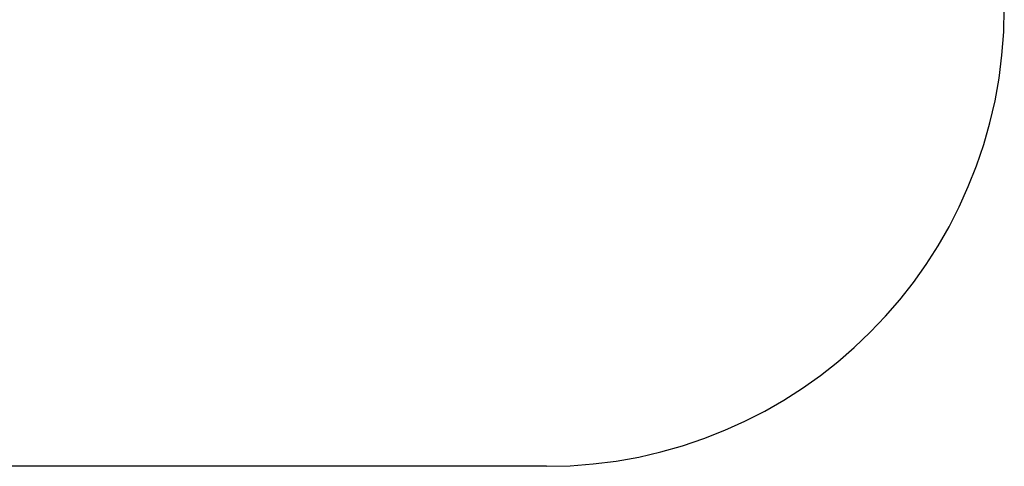
# Model space of a CAD drawing. Units: millimetres. Extents: x -15783 to -8615, y -10179 to -6571.
# Drawn here: x -10765 to -8615, y -10179 to -9203 of the extents above; entities that cross this region are included whole.
import ezdxf

# ---------------------------------------------------------------- set-up
doc = ezdxf.new("R2010")
doc.units = ezdxf.units.MM
doc.layers.add('Strefa bezpieczna', color=8, linetype='Continuous')
doc.dimstyles.get("Standard").update_dxf_attribs({"dimtxt": 180, "dimasz": 200, "dimexe": 0.18, "dimexo": 0.0625, "dimgap": 200, "dimtad": 0, "dimtih": 1, "dimtoh": 1, "dimlfac": 0.001, "dimzin": 0, "dimdsep": 46, "dimtxsty": 'Standard', "dimcen": 0.09, "dimse1": 1, "dimse2": 1, "dimadec": 0, "dimazin": 0, "dimtfac": 1, "dimtdec": 4, "dimtofl": 0, "dimtmove": 0, "dimatfit": 3, "dimfxl": 1, "dimtolj": 1, "dimtzin": 0, "dimarcsym": 0})

# ---------------------------------------------------------------- blocks, each defined once
blk = doc.blocks.new('*D14')
at = {"layer": 'Defpoints', "color": 0}
for p in [(-10078.2, -7949.6), (-15544.1, -10178.5), (-10078.2, -10178.5)]:
    blk.add_point(p, dxfattribs=at)
at = {"layer": 'Strefa bezpieczna', "color": 0, "lineweight": -2}
for p, q in [((-15544.1, -8149.6), (-15544.1, -8774.1)), ((-15544.1, -9978.5), (-15544.1, -9354.1))]:
    blk.add_line(p, q, dxfattribs=at)
at = {"layer": 'Strefa bezpieczna', "color": 0}
for points in [[(-15510.7, -8149.6), (-15577.4, -8149.6), (-15544.1, -7949.6)], [(-15577.4, -9978.5), (-15510.7, -9978.5), (-15544.1, -10178.5)]]:
    blk.add_solid(points, dxfattribs=at)
at = {"layer": 'Strefa bezpieczna', "color": 0, "insert": (-15544.1, -9064.1), "char_height": 180, "attachment_point": 5}
blk.add_mtext('\\A1;2.23', dxfattribs=at)

msp = doc.modelspace()

# ---------------------------------------------------------------- linework, layer by layer
at = {"layer": 'Strefa bezpieczna'}
msp.add_line((-9614.753, -10178.502), (-12614.223, -10178.502), dxfattribs=at)
msp.add_arc((-9614.753, -9178.502), 1000, 270, 0, dxfattribs=at)

# ---------------------------------------------------------------- dimensions: what is measured, and where the dimension line sits
dim = msp.add_linear_dim(base=(-15544.082, -10178.502), p1=(-10078.177, -7949.617), p2=(-10078.177, -10178.502), angle=90, dimstyle='Standard', dxfattribs=at)
dim.commit()
dim.dimension.update_dxf_attribs({"geometry": '*D14', "text_midpoint": (-15544.082, -9064.059)})

doc.saveas('drawing.dxf')
